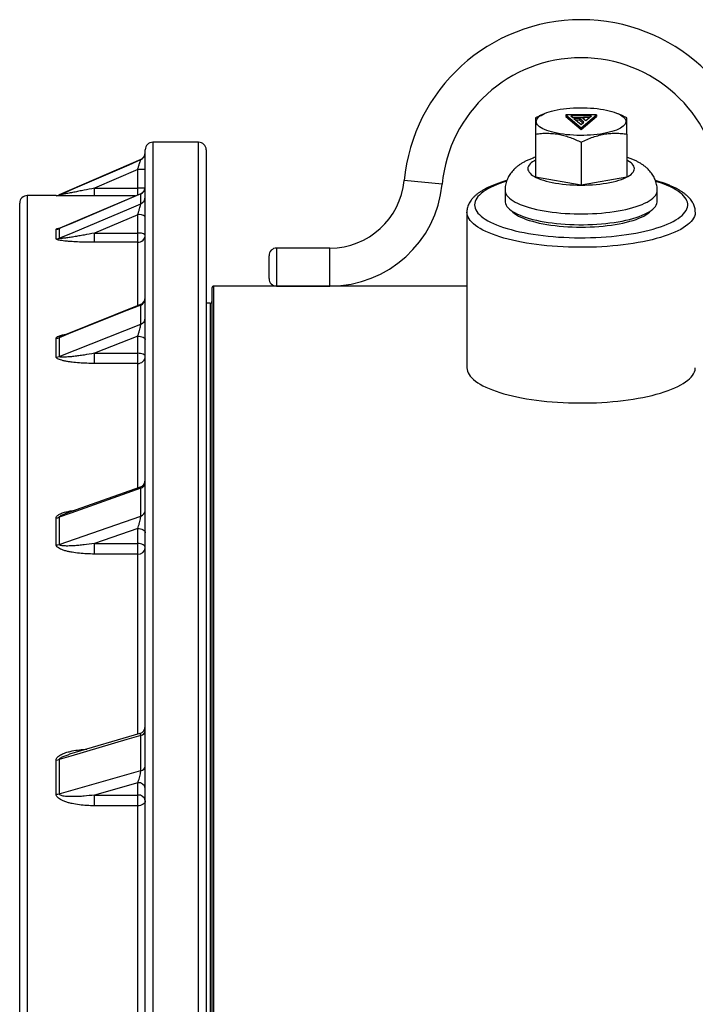
# Model space of a CAD drawing. Units: millimetres. Extents: x 0 to 420, y 0 to 297.
# Drawn here: x 138 to 160, y 113 to 145 of the extents above; entities that cross this region are included whole.
import ezdxf

# ---------------------------------------------------------------- set-up
doc = ezdxf.new("R2010")
doc.units = ezdxf.units.MM

msp = doc.modelspace()

# ---------------------------------------------------------------- linework, layer by layer
at = {"color": 7, "linetype": 'Continuous', "lineweight": 25}
for p, q in [((155.009, 141.968), (154.849, 141.895)), ((157.603, 141.895), (157.443, 141.968)), ((154.849, 141.894), (154.726, 141.837)), ((155.726, 141.936), (155.726, 141.877)), ((155.726, 141.936), (156.226, 141.511)), ((156.726, 141.936), (155.726, 141.936)), ((155.726, 141.877), (156.226, 141.452)), ((156.565, 141.901), (155.886, 141.901)), ((155.886, 141.901), (155.95, 141.847)), ((155.95, 141.847), (156.315, 141.847)), ((156.177, 141.812), (155.991, 141.812)), ((155.991, 141.812), (156.226, 141.613)), ((156.177, 141.753), (156.061, 141.753)), ((156.319, 141.692), (156.177, 141.812)), ((156.177, 141.812), (156.177, 141.753)), ((156.284, 141.662), (156.177, 141.753)), ((156.226, 141.511), (156.726, 141.936)), ((156.226, 141.452), (156.726, 141.877)), ((156.226, 141.613), (156.319, 141.692)), ((156.315, 141.847), (156.286, 141.822)), ((156.286, 141.822), (156.379, 141.743)), ((156.315, 141.847), (156.315, 141.797)), ((156.495, 141.842), (156.315, 141.842)), ((156.379, 141.743), (156.565, 141.901)), ((156.726, 141.936), (156.726, 141.877)), ((157.726, 141.837), (157.602, 141.894)), ((156.226, 141.511), (156.226, 141.452)), ((143.663, 141.032), (142.163, 141.032)), ((154.726, 141.301), (154.726, 139.899)), ((156.226, 141.034), (156.226, 139.631)), ((157.726, 141.301), (157.726, 139.899)), ((141.913, 86.719), (141.913, 140.782)), ((143.913, 140.782), (143.913, 86.719)), ((141.763, 140.467), (139.086, 139.303)), ((141.663, 140.142), (140.24, 139.523)), ((141.663, 139.523), (141.663, 140.142)), ((154.726, 139.899), (156.226, 139.631)), ((156.226, 139.631), (157.726, 139.899)), ((140.24, 139.269), (140.24, 139.523)), ((140.24, 139.523), (141.663, 139.523)), ((153.726, 139.453), (153.726, 139.096)), ((158.726, 139.096), (158.726, 139.453)), ((138.986, 139.282), (138.038, 139.282)), ((141.761, 139.34), (139.107, 138.207)), ((141.763, 139.013), (141.763, 139.336)), ((137.788, 105.23), (137.788, 139.032)), ((152.476, 138.74), (152.476, 133.628)), ((153.861, 138.845), (153.98, 138.739)), ((158.472, 138.739), (158.59, 138.845)), ((141.663, 138.649), (140.24, 138.046)), ((141.663, 138.046), (141.663, 138.649)), ((138.986, 137.859), (138.986, 138.173)), ((139.086, 138.194), (139.086, 137.879)), ((140.24, 137.746), (140.24, 138.046)), ((140.24, 138.046), (141.663, 138.046)), ((141.663, 137.746), (141.663, 138.046)), ((141.663, 137.746), (140.24, 137.746)), ((147.976, 137.557), (146.226, 137.557)), ((145.976, 136.557), (145.976, 137.307)), ((144.101, 136.245), (144.101, 26.87)), ((152.476, 136.307), (144.163, 136.307)), ((146.226, 136.307), (147.976, 136.307)), ((141.754, 135.701), (139.167, 134.665)), ((141.763, 135.053), (141.763, 135.685)), ((144.038, 135.745), (143.913, 135.745)), ((139.086, 133.998), (141.763, 135.053)), ((138.986, 133.979), (138.986, 134.595)), ((139.086, 134.614), (139.086, 133.998)), ((141.663, 134.661), (140.24, 134.1)), ((141.663, 134.1), (141.663, 134.661)), ((140.24, 134.1), (141.663, 134.1)), ((140.24, 133.768), (140.24, 134.1)), ((141.663, 133.768), (141.663, 134.1)), ((141.663, 133.768), (140.24, 133.768)), ((141.746, 129.706), (139.273, 128.825)), ((141.763, 128.755), (141.763, 129.669)), ((139.086, 127.826), (141.763, 128.755)), ((139.086, 128.715), (139.086, 127.826)), ((139.268, 128.822), (139.273, 128.824)), ((138.986, 127.809), (138.986, 128.699)), ((141.663, 128.352), (140.24, 127.858)), ((141.663, 127.858), (141.663, 128.352)), ((140.24, 127.858), (141.663, 127.858)), ((140.24, 127.508), (140.24, 127.858)), ((141.663, 127.508), (141.663, 127.858)), ((141.663, 127.508), (140.24, 127.508)), ((141.734, 121.617), (139.42, 120.931)), ((141.763, 120.395), (141.763, 121.55)), ((138.986, 119.617), (138.986, 120.742)), ((139.086, 120.756), (139.086, 119.631)), ((141.663, 119.998), (140.24, 119.592)), ((141.663, 119.592), (141.663, 119.998)), ((140.24, 119.592), (141.663, 119.592)), ((140.24, 119.24), (140.24, 119.592)), ((141.663, 119.24), (141.663, 119.592)), ((141.663, 119.24), (140.24, 119.24))]:
    msp.add_line(p, q, dxfattribs=at)
at = {"color": 8, "linetype": 'Continuous', "lineweight": 25}
for p, q in [((142.163, 141.032), (142.163, 86.741)), ((143.663, 86.741), (143.663, 141.032)), ((141.763, 140.462), (141.763, 140.467)), ((151.66, 139.657), (150.416, 139.776)), ((141.663, 139.296), (141.663, 139.523)), ((138.038, 139.282), (138.038, 105.267)), ((138.986, 139.277), (138.986, 139.282)), ((139.086, 139.303), (139.086, 139.298)), ((141.594, 139.269), (140.24, 139.269)), ((141.663, 135.668), (141.663, 137.746)), ((146.226, 137.557), (146.226, 136.307)), ((147.976, 136.307), (147.976, 137.557)), ((144.163, 26.807), (144.163, 136.307)), ((144.038, 135.745), (144.038, 27.37)), ((141.663, 129.678), (141.663, 133.768)), ((141.663, 121.599), (141.663, 127.508)), ((141.663, 111.779), (141.663, 119.24))]:
    msp.add_line(p, q, dxfattribs=at)
at = {"color": 7, "linetype": 'Continuous', "lineweight": 25, "flags": 128}
for points in [[(154.753, 141.712), (154.758, 141.747), (154.771, 141.782), (154.793, 141.817), (154.824, 141.851), (154.863, 141.884), (154.91, 141.916), (154.965, 141.947), (155.028, 141.976), (155.098, 142.004), (155.175, 142.03), (155.258, 142.054), (155.346, 142.077), (155.441, 142.097), (155.54, 142.114), (155.643, 142.129), (155.749, 142.142), (155.858, 142.152), (155.97, 142.16), (156.083, 142.164), (156.197, 142.167), (156.311, 142.166), (156.425, 142.162), (156.537, 142.156), (156.648, 142.147), (156.756, 142.136), (156.861, 142.122), (156.962, 142.106), (157.058, 142.087), (157.15, 142.066), (157.236, 142.043), (157.316, 142.017), (157.389, 141.99), (157.456, 141.962), (157.515, 141.931), (157.566, 141.9), (157.609, 141.867), (157.644, 141.834), (157.67, 141.799), (157.688, 141.764), (157.697, 141.729), (157.697, 141.694), (157.688, 141.659), (157.67, 141.624), (157.644, 141.59), (157.609, 141.556), (157.566, 141.523), (157.515, 141.492), (157.456, 141.462), (157.389, 141.433), (157.316, 141.406), (157.236, 141.381), (157.15, 141.358), (157.058, 141.336), (156.962, 141.318), (156.861, 141.301), (156.756, 141.287), (156.648, 141.276), (156.537, 141.267), (156.425, 141.261), (156.311, 141.257), (156.197, 141.257), (156.083, 141.259), (155.97, 141.264), (155.858, 141.271), (155.749, 141.281), (155.643, 141.294), (155.54, 141.309), (155.441, 141.327), (155.346, 141.347), (155.258, 141.369), (155.175, 141.393), (155.098, 141.419), (155.028, 141.447), (154.965, 141.477), (154.91, 141.507), (154.863, 141.54), (154.824, 141.573), (154.793, 141.607), (154.771, 141.641), (154.758, 141.676), (154.753, 141.712)], [(139.086, 139.298), (139.544, 139.497), (141.379, 140.295), (141.763, 140.462)], [(141.763, 139.336), (141.304, 139.141), (139.47, 138.358), (139.086, 138.194)], [(153.726, 139.096), (153.728, 139.062), (153.739, 139.016), (153.759, 138.97), (153.788, 138.924), (153.826, 138.88), (153.872, 138.836), (153.927, 138.793), (153.99, 138.751), (154.061, 138.71), (154.139, 138.671), (154.225, 138.633), (154.319, 138.597), (154.419, 138.562), (154.525, 138.53), (154.638, 138.5), (154.756, 138.471), (154.88, 138.445), (155.008, 138.422), (155.141, 138.4), (155.278, 138.381), (155.418, 138.365), (155.561, 138.352), (155.706, 138.341), (155.853, 138.332), (156.002, 138.327), (156.151, 138.324), (156.3, 138.324), (156.45, 138.327), (156.598, 138.332), (156.745, 138.341), (156.891, 138.352), (157.034, 138.365), (157.174, 138.381), (157.31, 138.4), (157.443, 138.422), (157.572, 138.445), (157.695, 138.471), (157.813, 138.5), (157.926, 138.53), (158.033, 138.562), (158.133, 138.597), (158.226, 138.633), (158.312, 138.671), (158.391, 138.71), (158.462, 138.751), (158.524, 138.793), (158.579, 138.836), (158.625, 138.88), (158.663, 138.924), (158.692, 138.97), (158.712, 139.016), (158.723, 139.062), (158.726, 139.096)], [(139.086, 137.879), (139.544, 138.073), (141.379, 138.85), (141.763, 139.013)], [(153.98, 138.739), (153.986, 138.733), (154.039, 138.691), (154.1, 138.65), (154.169, 138.61), (154.246, 138.572), (154.33, 138.535), (154.422, 138.5), (154.521, 138.466), (154.626, 138.435), (154.737, 138.406), (154.853, 138.378), (154.975, 138.353), (155.102, 138.331), (155.233, 138.311), (155.368, 138.293), (155.506, 138.278), (155.646, 138.266), (155.789, 138.256), (155.934, 138.249), (156.079, 138.245), (156.226, 138.243), (156.372, 138.245), (156.518, 138.249), (156.662, 138.256), (156.805, 138.266), (156.946, 138.278), (157.084, 138.293), (157.218, 138.311), (157.349, 138.331), (157.476, 138.353), (157.598, 138.378), (157.715, 138.406), (157.826, 138.435), (157.931, 138.466), (158.029, 138.5), (158.121, 138.535), (158.205, 138.572), (158.282, 138.61), (158.352, 138.65), (158.413, 138.691), (158.466, 138.733), (158.472, 138.739)], [(141.763, 135.685), (141.304, 135.502), (139.47, 134.768), (139.086, 134.614)], [(141.663, 134.661), (141.712, 134.659), (141.759, 134.653), (141.802, 134.643), (141.84, 134.63), (141.871, 134.614), (141.894, 134.596), (141.908, 134.576), (141.913, 134.555)], [(141.913, 133.994), (141.908, 134.015), (141.894, 134.035), (141.871, 134.053), (141.84, 134.069), (141.802, 134.082), (141.759, 134.092), (141.712, 134.098), (141.663, 134.1)], [(152.476, 133.628), (152.48, 133.571), (152.493, 133.515), (152.516, 133.459), (152.547, 133.403), (152.586, 133.348), (152.635, 133.294), (152.692, 133.24), (152.757, 133.187), (152.83, 133.136), (152.912, 133.085), (153.001, 133.036), (153.098, 132.988), (153.203, 132.942), (153.314, 132.897), (153.433, 132.854), (153.558, 132.813), (153.689, 132.774), (153.827, 132.737), (153.97, 132.702), (154.119, 132.669), (154.272, 132.639), (154.43, 132.61), (154.593, 132.585), (154.759, 132.561), (154.929, 132.54), (155.102, 132.522), (155.277, 132.507), (155.455, 132.494), (155.635, 132.483), (155.816, 132.476), (155.997, 132.471), (156.18, 132.469), (156.363, 132.47), (156.545, 132.473), (156.726, 132.479), (156.907, 132.488), (157.086, 132.5), (157.262, 132.514), (157.436, 132.531), (157.608, 132.55), (157.776, 132.573), (157.94, 132.597), (158.101, 132.624), (158.257, 132.654), (158.408, 132.685), (158.554, 132.719), (158.694, 132.755), (158.828, 132.793), (158.957, 132.834), (159.079, 132.876), (159.194, 132.919), (159.302, 132.965), (159.403, 133.012), (159.496, 133.061), (159.581, 133.11), (159.659, 133.162), (159.728, 133.214), (159.789, 133.267), (159.842, 133.321), (159.886, 133.376), (159.921, 133.431), (159.948, 133.487), (159.966, 133.543), (159.975, 133.599), (159.976, 133.628)], [(141.763, 129.669), (141.304, 129.506), (139.47, 128.852), (139.086, 128.715)], [(141.663, 128.352), (141.712, 128.349), (141.759, 128.34), (141.802, 128.327), (141.84, 128.308), (141.871, 128.285), (141.894, 128.259), (141.908, 128.231), (141.913, 128.201)], [(141.913, 127.707), (141.908, 127.737), (141.894, 127.765), (141.871, 127.791), (141.84, 127.814), (141.802, 127.832), (141.759, 127.846), (141.712, 127.855), (141.663, 127.858)], [(141.763, 121.55), (141.304, 121.414), (139.47, 120.87), (139.086, 120.756)], [(139.086, 119.631), (139.544, 119.762), (141.379, 120.285), (141.763, 120.395)], [(141.913, 119.403), (141.908, 119.371), (141.894, 119.341), (141.871, 119.313), (141.84, 119.288), (141.802, 119.268), (141.759, 119.253), (141.712, 119.243), (141.663, 119.24)]]:
    msp.add_lwpolyline(points, dxfattribs=at)
at = {"color": 8, "linetype": 'Continuous', "lineweight": 25, "flags": 128}
for points in [[(154.726, 140.445), (154.69, 140.425), (154.634, 140.391), (154.586, 140.355), (154.547, 140.319), (154.516, 140.281), (154.493, 140.243), (154.48, 140.205), (154.476, 140.166), (154.48, 140.128), (154.493, 140.089), (154.516, 140.051), (154.547, 140.014), (154.586, 139.977), (154.634, 139.942), (154.69, 139.907), (154.753, 139.874), (154.825, 139.842), (154.903, 139.812), (154.988, 139.784), (155.08, 139.757), (155.177, 139.733), (155.28, 139.711), (155.387, 139.692), (155.499, 139.674), (155.614, 139.66), (155.733, 139.647), (155.854, 139.638), (155.977, 139.631), (156.101, 139.627), (156.226, 139.625), (156.35, 139.627), (156.475, 139.631), (156.598, 139.638), (156.719, 139.647), (156.837, 139.66), (156.953, 139.674), (157.064, 139.692), (157.172, 139.711), (157.274, 139.733), (157.372, 139.757), (157.463, 139.784), (157.548, 139.812), (157.627, 139.842), (157.698, 139.874), (157.762, 139.907), (157.818, 139.942), (157.865, 139.977), (157.905, 140.014), (157.936, 140.051), (157.958, 140.089), (157.971, 140.128), (157.976, 140.166), (157.971, 140.205), (157.958, 140.243), (157.936, 140.281), (157.905, 140.319), (157.865, 140.355), (157.818, 140.391), (157.762, 140.425), (157.726, 140.445)], [(152.726, 138.977), (152.73, 138.923), (152.743, 138.869), (152.765, 138.815), (152.796, 138.761), (152.836, 138.708), (152.884, 138.656), (152.94, 138.605), (153.005, 138.554), (153.078, 138.505), (153.159, 138.456), (153.247, 138.409), (153.343, 138.364), (153.447, 138.32), (153.557, 138.278), (153.674, 138.237), (153.798, 138.198), (153.928, 138.162), (154.063, 138.127), (154.204, 138.094), (154.35, 138.064), (154.501, 138.036), (154.656, 138.011), (154.815, 137.987), (154.978, 137.967), (155.144, 137.949), (155.313, 137.933), (155.484, 137.92), (155.656, 137.91), (155.831, 137.903), (156.006, 137.898), (156.182, 137.896), (156.358, 137.897), (156.533, 137.9), (156.708, 137.906), (156.881, 137.915), (157.053, 137.926), (157.223, 137.941), (157.391, 137.957), (157.555, 137.977), (157.716, 137.999), (157.873, 138.023), (158.026, 138.05), (158.175, 138.079), (158.318, 138.11), (158.457, 138.144), (158.589, 138.18), (158.716, 138.217), (158.836, 138.257), (158.95, 138.298), (159.057, 138.342), (159.157, 138.386), (159.249, 138.433), (159.334, 138.48), (159.411, 138.529), (159.48, 138.579), (159.541, 138.63), (159.593, 138.682), (159.637, 138.735), (159.672, 138.788), (159.698, 138.842), (159.716, 138.896), (159.725, 138.95), (159.725, 139.005), (159.716, 139.059), (159.698, 139.113), (159.672, 139.167), (159.637, 139.22), (159.593, 139.273), (159.541, 139.324), (159.48, 139.376), (159.411, 139.426), (159.334, 139.474), (159.249, 139.522), (159.157, 139.568), (159.057, 139.613), (158.95, 139.656), (158.836, 139.698), (158.716, 139.737), (158.678, 139.749)], [(153.772, 139.749), (153.674, 139.718), (153.557, 139.677), (153.447, 139.635), (153.343, 139.591), (153.247, 139.545), (153.159, 139.498), (153.078, 139.45), (153.005, 139.401), (152.94, 139.35), (152.884, 139.299), (152.836, 139.246), (152.796, 139.193), (152.765, 139.14), (152.743, 139.086), (152.73, 139.032), (152.726, 138.977)], [(153.726, 139.453), (153.728, 139.418), (153.739, 139.372), (153.759, 139.326), (153.788, 139.281), (153.826, 139.236), (153.872, 139.192), (153.927, 139.149), (153.99, 139.107), (154.061, 139.067), (154.139, 139.027), (154.225, 138.99), (154.319, 138.953), (154.419, 138.919), (154.525, 138.887), (154.638, 138.856), (154.756, 138.828), (154.88, 138.802), (155.008, 138.778), (155.141, 138.757), (155.278, 138.738), (155.418, 138.722), (155.561, 138.708), (155.706, 138.697), (155.853, 138.689), (156.002, 138.683), (156.151, 138.681), (156.3, 138.681), (156.45, 138.683), (156.598, 138.689), (156.745, 138.697), (156.891, 138.708), (157.034, 138.722), (157.174, 138.738), (157.31, 138.757), (157.443, 138.778), (157.572, 138.802), (157.695, 138.828), (157.813, 138.856), (157.926, 138.887), (158.033, 138.919), (158.133, 138.953), (158.226, 138.99), (158.312, 139.027), (158.391, 139.067), (158.462, 139.107), (158.524, 139.149), (158.579, 139.192), (158.625, 139.236), (158.663, 139.281), (158.692, 139.326), (158.712, 139.372), (158.723, 139.418), (158.726, 139.453)], [(159.976, 138.741), (159.975, 138.711), (159.966, 138.655), (159.948, 138.599), (159.921, 138.543), (159.886, 138.488), (159.842, 138.433), (159.789, 138.379), (159.728, 138.326), (159.659, 138.273), (159.581, 138.222), (159.496, 138.172), (159.403, 138.124), (159.302, 138.077), (159.194, 138.031), (159.079, 137.988), (158.957, 137.946), (158.828, 137.905), (158.694, 137.867), (158.554, 137.831), (158.408, 137.797), (158.257, 137.765), (158.101, 137.736), (157.94, 137.709), (157.776, 137.684), (157.608, 137.662), (157.436, 137.643), (157.262, 137.626), (157.086, 137.612), (156.907, 137.6), (156.726, 137.591), (156.545, 137.585), (156.363, 137.582), (156.18, 137.581), (155.997, 137.583), (155.816, 137.588), (155.635, 137.595), (155.455, 137.606), (155.277, 137.618), (155.102, 137.634), (154.929, 137.652), (154.759, 137.673), (154.593, 137.696), (154.43, 137.722), (154.272, 137.75), (154.119, 137.781), (153.97, 137.814), (153.827, 137.849), (153.689, 137.886), (153.558, 137.925), (153.433, 137.966), (153.314, 138.009), (153.203, 138.054), (153.098, 138.1), (153.001, 138.148), (152.912, 138.197), (152.83, 138.248), (152.757, 138.299), (152.692, 138.352), (152.635, 138.406), (152.586, 138.46), (152.547, 138.515), (152.516, 138.571), (152.493, 138.627), (152.48, 138.683), (152.476, 138.74), (152.476, 138.74)]]:
    msp.add_lwpolyline(points, dxfattribs=at)
at = {"color": 7, "linetype": 'Continuous', "lineweight": 25}
for centre, radius, start, end in [((156.226, 139.221), 5.836, 5.4526, 174.5474), ((156.226, 139.221), 4.586, 90, 174.5474), ((156.226, 139.221), 4.586, 5.4526, 90), ((142.163, 140.782), 0.25, 90, 180), ((143.663, 140.782), 0.25, 0, 90), ((141.663, 140.696), 0.25, 293.4986, 0), ((141.663, 140.691), 0.25, 293.4952, 359.9988), ((141.726, 136.557), 3.585, 87.0017, 90.9986), ((147.976, 140.009), 2.451, 270, 354.5474), ((141.663, 139.57), 0.25, 293.0522, 359.9969), ((141.668, 139.562), 0.245, 292.7549, 359.7214), ((147.976, 140.009), 3.701, 270, 354.5474), ((138.038, 139.032), 0.25, 90, 180), ((138.986, 139.532), 0.25, 270, 293.4986), ((138.986, 139.527), 0.25, 269.9999, 293.4967), ((141.669, 139.238), 0.244, 292.5403, 359.6387), ((141.722, 138.329), 0.325, 54.1401, 100.5045), ((138.986, 138.428), 0.254, 269.9858, 293.0736), ((138.986, 138.114), 0.255, 269.9819, 292.9527), ((141.722, 137.726), 0.325, 54.1401, 100.5045), ((141.666, 137.993), 0.247, 269.2379, 359.2171), ((146.226, 137.307), 0.25, 90, 180), ((146.226, 136.557), 0.25, 180, 270), ((144.163, 136.245), 0.0625, 90, 180), ((141.663, 135.934), 0.25, 291.3475, 359.9883), ((141.683, 135.901), 0.23, 290.2772, 358.7022), ((144.038, 135.807), 0.0625, 270, 0), ((141.686, 135.267), 0.228, 289.8363, 358.5053), ((138.986, 134.864), 0.269, 269.9449, 291.6924), ((138.986, 134.251), 0.272, 269.9387, 291.4534), ((141.675, 134.007), 0.239, 267.2728, 356.9845), ((141.663, 129.941), 0.25, 289.3996, 359.9898), ((141.706, 129.869), 0.208, 285.9447, 356.5404), ((138.987, 128.997), 0.299, 269.894, 289.3858), ((141.709, 128.953), 0.205, 285.2612, 356.1492), ((138.987, 128.113), 0.304, 269.888, 289.0346), ((141.686, 127.736), 0.229, 264.2599, 352.782), ((141.663, 121.856), 0.25, 286.4335, 359.9948), ((141.732, 121.73), 0.183, 279.6774, 352.3171), ((138.987, 121.096), 0.354, 269.8551, 286.2172), ((141.735, 120.572), 0.18, 278.7582, 351.5574), ((141.69, 119.774), 0.226, 9.0773, 96.8383), ((138.987, 119.981), 0.363, 269.8521, 285.7647), ((141.69, 119.368), 0.226, 9.0773, 96.8383)]:
    msp.add_arc(centre, radius, start, end, dxfattribs=at)
at = {"color": 8, "linetype": 'Continuous', "lineweight": 25}
msp.add_arc((141.702, 133.67), 5.853, 87.9864, 90.3837, dxfattribs=at)
at = {"color": 7, "linetype": 'Continuous', "lineweight": 25}
for points, knots in [([(154.726, 141.837), (154.726, 141.831), (154.726, 141.823), (154.726, 141.792), (154.726, 141.757), (154.726, 141.705), (154.726, 141.629), (154.726, 141.535), (154.726, 141.426), (154.726, 141.343), (154.726, 141.301)], [0, 0, 0, 0, 0.1817, 0.273355, 0.365, 0.489678, 0.614354, 0.742352, 0.870386, 1, 1, 1, 1]), ([(157.726, 141.301), (157.726, 141.343), (157.726, 141.425), (157.726, 141.533), (157.726, 141.626), (157.726, 141.703), (157.726, 141.757), (157.726, 141.792), (157.726, 141.822), (157.726, 141.831), (157.726, 141.837)], [0, 0, 0, 0, 0.129615, 0.254435, 0.379225, 0.507112, 0.635, 0.725808, 0.816625, 1, 1, 1, 1]), ([(154.726, 141.301), (154.79, 141.309), (154.92, 141.325), (155.12, 141.331), (155.323, 141.32), (155.519, 141.29), (155.704, 141.244), (155.879, 141.186), (156.053, 141.116), (156.168, 141.061), (156.226, 141.034)], [0, 0, 0, 0, 0.132307, 0.264576, 0.399804, 0.535007, 0.650197, 0.765405, 0.882691, 1, 1, 1, 1]), ([(156.226, 141.034), (156.29, 141.065), (156.42, 141.127), (156.619, 141.204), (156.823, 141.265), (157.018, 141.305), (157.204, 141.326), (157.379, 141.33), (157.553, 141.323), (157.668, 141.308), (157.726, 141.301)], [0, 0, 0, 0, 0.13203, 0.264574, 0.399278, 0.535009, 0.649892, 0.765406, 0.882508, 1, 1, 1, 1]), ([(141.663, 140.142), (141.673, 140.174), (141.694, 140.239), (141.722, 140.329), (141.745, 140.401), (141.755, 140.436), (141.761, 140.457), (141.762, 140.459), (141.763, 140.462)], [0, 0, 0, 0, 0.220318, 0.446359, 0.645418, 0.82646, 0.849117, 1, 1, 1, 1]), ([(154.726, 140.538), (154.701, 140.53), (154.637, 140.509), (154.536, 140.47), (154.428, 140.422), (154.327, 140.37), (154.238, 140.316), (154.157, 140.26), (154.085, 140.202), (154.02, 140.141), (153.962, 140.078), (153.91, 140.012), (153.864, 139.943), (153.825, 139.872), (153.79, 139.795), (153.762, 139.713), (153.741, 139.626), (153.728, 139.539), (153.726, 139.482), (153.726, 139.453)], [0, 0, 0, 0, 0.04834, 0.127068, 0.20827, 0.28274, 0.352911, 0.418135, 0.478955, 0.536228, 0.59076, 0.643219, 0.694124, 0.743874, 0.792773, 0.846242, 0.898659, 0.950097, 1, 1, 1, 1]), ([(158.725, 139.453), (158.725, 139.477), (158.724, 139.529), (158.714, 139.608), (158.696, 139.69), (158.671, 139.769), (158.639, 139.846), (158.601, 139.919), (158.558, 139.989), (158.508, 140.055), (158.453, 140.118), (158.393, 140.178), (158.326, 140.236), (158.251, 140.291), (158.169, 140.344), (158.077, 140.395), (157.976, 140.444), (157.866, 140.49), (157.782, 140.521), (157.733, 140.536), (157.726, 140.538)], [0, 0, 0, 0, 0.041281, 0.090971, 0.140354, 0.189629, 0.239014, 0.288759, 0.339156, 0.390565, 0.443431, 0.498307, 0.555874, 0.616928, 0.682307, 0.752632, 0.827761, 0.906212, 0.985243, 1, 1, 1, 1]), ([(153.785, 139.775), (153.77, 139.771), (153.711, 139.754), (153.613, 139.724), (153.492, 139.682), (153.376, 139.639), (153.266, 139.593), (153.162, 139.545), (153.063, 139.494), (152.97, 139.441), (152.884, 139.385), (152.804, 139.326), (152.732, 139.263), (152.668, 139.198), (152.614, 139.133), (152.569, 139.067), (152.533, 139), (152.505, 138.929), (152.487, 138.859), (152.477, 138.796), (152.476, 138.756), (152.476, 138.74)], [0, 0, 0, 0, 0.019311, 0.076476, 0.133868, 0.191523, 0.24948, 0.307778, 0.366452, 0.425513, 0.48493, 0.544578, 0.604045, 0.662742, 0.719933, 0.769379, 0.822057, 0.872404, 0.92068, 0.967412, 1, 1, 1, 1]), ([(159.976, 138.742), (159.975, 138.764), (159.973, 138.808), (159.961, 138.875), (159.942, 138.941), (159.915, 139.006), (159.88, 139.069), (159.838, 139.132), (159.788, 139.194), (159.729, 139.254), (159.662, 139.314), (159.586, 139.372), (159.502, 139.428), (159.411, 139.482), (159.313, 139.534), (159.209, 139.583), (159.099, 139.629), (158.984, 139.674), (158.863, 139.716), (158.757, 139.749), (158.69, 139.768), (158.667, 139.775)], [0, 0, 0, 0, 0.043771, 0.089193, 0.134993, 0.181715, 0.229865, 0.279885, 0.332082, 0.386539, 0.443037, 0.501082, 0.560048, 0.619373, 0.678592, 0.737528, 0.796121, 0.854367, 0.912293, 0.969933, 1, 1, 1, 1]), ([(140.24, 139.523), (140.128, 139.501), (139.958, 139.467), (139.733, 139.423), (139.568, 139.39), (139.407, 139.359), (139.281, 139.335), (139.187, 139.317), (139.132, 139.306), (139.098, 139.3), (139.087, 139.298), (139.086, 139.298), (139.086, 139.298)], [0, 0, 0, 0, 0.277302, 0.4167, 0.556077, 0.687324, 0.819439, 0.876482, 0.934562, 0.972626, 0.989602, 1, 1, 1, 1]), ([(140.24, 139.269), (140.158, 139.269), (139.993, 139.269), (139.747, 139.269), (139.545, 139.27), (139.388, 139.271), (139.274, 139.272), (139.174, 139.273), (139.091, 139.274), (139.032, 139.275), (138.993, 139.276), (138.988, 139.277), (138.986, 139.277)], [0, 0, 0, 0, 0.171647, 0.3435305, 0.5148795, 0.6007628, 0.6867294, 0.7723008, 0.8371571, 0.9016796, 0.9548841, 1, 1, 1, 1]), ([(141.663, 138.649), (141.673, 138.681), (141.694, 138.745), (141.722, 138.84), (141.745, 138.923), (141.755, 138.967), (141.761, 138.997), (141.762, 139.006), (141.763, 139.013)], [0, 0, 0, 0, 0.2203182, 0.4463586, 0.6454183, 0.8264602, 0.8491169, 1, 1, 1, 1]), ([(139.107, 138.207), (139.104, 138.206), (139.099, 138.204), (139.098, 138.204), (139.098, 138.204)], [0, 0, 0, 0, 0.618581, 1, 1, 1, 1]), ([(140.24, 137.746), (140.158, 137.747), (139.993, 137.747), (139.747, 137.755), (139.545, 137.765), (139.388, 137.776), (139.274, 137.787), (139.174, 137.799), (139.091, 137.813), (139.032, 137.828), (138.993, 137.843), (138.988, 137.854), (138.986, 137.859)], [0, 0, 0, 0, 0.171647, 0.34353, 0.51488, 0.600763, 0.686729, 0.772301, 0.837157, 0.90168, 0.954884, 1, 1, 1, 1]), ([(140.24, 138.046), (140.128, 138.025), (139.958, 137.992), (139.733, 137.953), (139.568, 137.926), (139.407, 137.902), (139.281, 137.885), (139.187, 137.875), (139.132, 137.872), (139.098, 137.872), (139.087, 137.876), (139.086, 137.878), (139.086, 137.879)], [0, 0, 0, 0, 0.277302, 0.4167, 0.556077, 0.687324, 0.819439, 0.876482, 0.934562, 0.972626, 0.989602, 1, 1, 1, 1]), ([(141.663, 134.661), (141.673, 134.691), (141.694, 134.752), (141.722, 134.848), (141.745, 134.937), (141.755, 134.989), (141.761, 135.028), (141.762, 135.041), (141.763, 135.053)], [0, 0, 0, 0, 0.220318, 0.446359, 0.645418, 0.82646, 0.849117, 1, 1, 1, 1]), ([(140.24, 133.768), (140.158, 133.769), (139.993, 133.77), (139.747, 133.783), (139.545, 133.803), (139.388, 133.824), (139.274, 133.844), (139.174, 133.867), (139.091, 133.894), (139.032, 133.921), (138.993, 133.951), (138.988, 133.97), (138.986, 133.979)], [0, 0, 0, 0, 0.171647, 0.34353, 0.51488, 0.600763, 0.686729, 0.772301, 0.837157, 0.90168, 0.954884, 1, 1, 1, 1]), ([(140.24, 134.1), (140.128, 134.081), (139.958, 134.051), (139.733, 134.019), (139.568, 133.998), (139.407, 133.982), (139.281, 133.974), (139.187, 133.973), (139.132, 133.976), (139.098, 133.984), (139.087, 133.992), (139.086, 133.997), (139.086, 133.998)], [0, 0, 0, 0, 0.277302, 0.4167, 0.556077, 0.687324, 0.819439, 0.876482, 0.934562, 0.972626, 0.989602, 1, 1, 1, 1]), ([(141.663, 128.352), (141.673, 128.379), (141.694, 128.434), (141.722, 128.527), (141.745, 128.618), (141.755, 128.676), (141.761, 128.722), (141.762, 128.74), (141.763, 128.755)], [0, 0, 0, 0, 0.220318, 0.446359, 0.645418, 0.82646, 0.849117, 1, 1, 1, 1]), ([(140.24, 127.508), (140.158, 127.509), (139.993, 127.511), (139.747, 127.53), (139.545, 127.557), (139.388, 127.587), (139.274, 127.616), (139.174, 127.649), (139.091, 127.687), (139.032, 127.726), (138.993, 127.768), (138.988, 127.796), (138.986, 127.809)], [0, 0, 0, 0, 0.171647, 0.34353, 0.51488, 0.600763, 0.686729, 0.772301, 0.837157, 0.90168, 0.954884, 1, 1, 1, 1]), ([(140.24, 127.858), (140.128, 127.841), (139.958, 127.816), (139.733, 127.792), (139.568, 127.779), (139.407, 127.771), (139.281, 127.771), (139.187, 127.779), (139.132, 127.789), (139.098, 127.803), (139.087, 127.817), (139.086, 127.823), (139.086, 127.826)], [0, 0, 0, 0, 0.277302, 0.4167, 0.556077, 0.687324, 0.819439, 0.876482, 0.934562, 0.972626, 0.989602, 1, 1, 1, 1]), ([(141.663, 119.998), (141.673, 120.021), (141.694, 120.067), (141.722, 120.153), (141.745, 120.242), (141.755, 120.303), (141.761, 120.354), (141.762, 120.376), (141.763, 120.395)], [0, 0, 0, 0, 0.2203182, 0.4463586, 0.6454183, 0.8264602, 0.8491169, 1, 1, 1, 1]), ([(140.24, 119.24), (140.158, 119.241), (139.993, 119.244), (139.747, 119.267), (139.545, 119.301), (139.388, 119.339), (139.274, 119.375), (139.174, 119.417), (139.091, 119.463), (139.032, 119.513), (138.993, 119.565), (138.988, 119.601), (138.986, 119.617)], [0, 0, 0, 0, 0.171647, 0.34353, 0.51488, 0.600763, 0.686729, 0.772301, 0.837157, 0.90168, 0.954884, 1, 1, 1, 1]), ([(140.24, 119.592), (140.128, 119.579), (139.958, 119.559), (139.733, 119.544), (139.568, 119.539), (139.407, 119.54), (139.281, 119.549), (139.187, 119.566), (139.132, 119.582), (139.098, 119.602), (139.087, 119.619), (139.086, 119.628), (139.086, 119.631)], [0, 0, 0, 0, 0.277302, 0.4167, 0.556077, 0.687324, 0.819439, 0.876482, 0.934562, 0.972626, 0.989602, 1, 1, 1, 1])]:
    msp.add_open_spline(points, degree=3, knots=knots, dxfattribs=at)
at = {"color": 8, "linetype": 'Continuous', "lineweight": 25}
for points, knots in [([(141.763, 139.336), (141.763, 139.338), (141.763, 139.34), (141.761, 139.34), (141.761, 139.34)], [0, 0, 0, 0, 0.7616, 1, 1, 1, 1]), ([(138.986, 138.173), (138.989, 138.178), (138.993, 138.186), (139.019, 138.196), (139.051, 138.205), (139.09, 138.212), (139.122, 138.217), (139.134, 138.219)], [0, 0, 0, 0, 0.258903, 0.420816, 0.58304, 0.85068, 1, 1, 1, 1]), ([(139.086, 138.194), (139.087, 138.195), (139.088, 138.198), (139.096, 138.203), (139.104, 138.205), (139.107, 138.207)], [0, 0, 0, 0, 0.381729, 0.765615, 1, 1, 1, 1]), ([(141.763, 135.685), (141.763, 135.689), (141.762, 135.696), (141.76, 135.702), (141.757, 135.7), (141.755, 135.699)], [0, 0, 0, 0, 0.357862, 0.561664, 1, 1, 1, 1]), ([(138.986, 134.595), (138.989, 134.605), (138.993, 134.621), (139.019, 134.64), (139.051, 134.659), (139.098, 134.677), (139.182, 134.702), (139.259, 134.719), (139.317, 134.727), (139.325, 134.729)], [0, 0, 0, 0, 0.146413, 0.237977, 0.329717, 0.481071, 0.632813, 0.948306, 1, 1, 1, 1]), ([(139.086, 134.614), (139.087, 134.617), (139.088, 134.622), (139.104, 134.637), (139.132, 134.651), (139.159, 134.661), (139.168, 134.665)], [0, 0, 0, 0, 0.151207, 0.303268, 0.762908, 1, 1, 1, 1]), ([(141.763, 129.669), (141.763, 129.675), (141.762, 129.685), (141.76, 129.7), (141.755, 129.708), (141.749, 129.706), (141.747, 129.705)], [0, 0, 0, 0, 0.230697, 0.36208, 0.822883, 1, 1, 1, 1]), ([(138.986, 128.699), (138.989, 128.713), (138.993, 128.736), (139.019, 128.765), (139.051, 128.792), (139.099, 128.819), (139.182, 128.855), (139.3, 128.891), (139.451, 128.924), (139.557, 128.938), (139.611, 128.945)], [0, 0, 0, 0, 0.091969, 0.149485, 0.207112, 0.302184, 0.397501, 0.595678, 0.794408, 1, 1, 1, 1]), ([(139.086, 128.715), (139.087, 128.719), (139.088, 128.727), (139.104, 128.747), (139.14, 128.77), (139.192, 128.794), (139.235, 128.811), (139.261, 128.82), (139.268, 128.822)], [0, 0, 0, 0, 0.081421, 0.163303, 0.410808, 0.656948, 0.907175, 1, 1, 1, 1]), ([(141.763, 121.55), (141.763, 121.558), (141.762, 121.57), (141.76, 121.593), (141.753, 121.611), (141.744, 121.619), (141.737, 121.617), (141.734, 121.616)], [0, 0, 0, 0, 0.165042, 0.259034, 0.588695, 0.831626, 1, 1, 1, 1]), ([(138.986, 120.742), (138.989, 120.76), (138.993, 120.79), (139.019, 120.827), (139.051, 120.86), (139.099, 120.895), (139.182, 120.941), (139.3, 120.987), (139.477, 121.035), (139.688, 121.073), (139.869, 121.095), (139.97, 121.098), (139.988, 121.099)], [0, 0, 0, 0, 0.062416, 0.10145, 0.140559, 0.205081, 0.269769, 0.404264, 0.539135, 0.745841, 0.953295, 1, 1, 1, 1]), ([(139.086, 120.756), (139.087, 120.761), (139.088, 120.771), (139.104, 120.794), (139.14, 120.821), (139.192, 120.848), (139.271, 120.882), (139.347, 120.909), (139.406, 120.926), (139.42, 120.93)], [0, 0, 0, 0, 0.0487042, 0.0976835, 0.2457348, 0.3929691, 0.5426484, 0.8903808, 1, 1, 1, 1])]:
    msp.add_open_spline(points, degree=3, knots=knots, dxfattribs=at)

doc.saveas('drawing.dxf')
